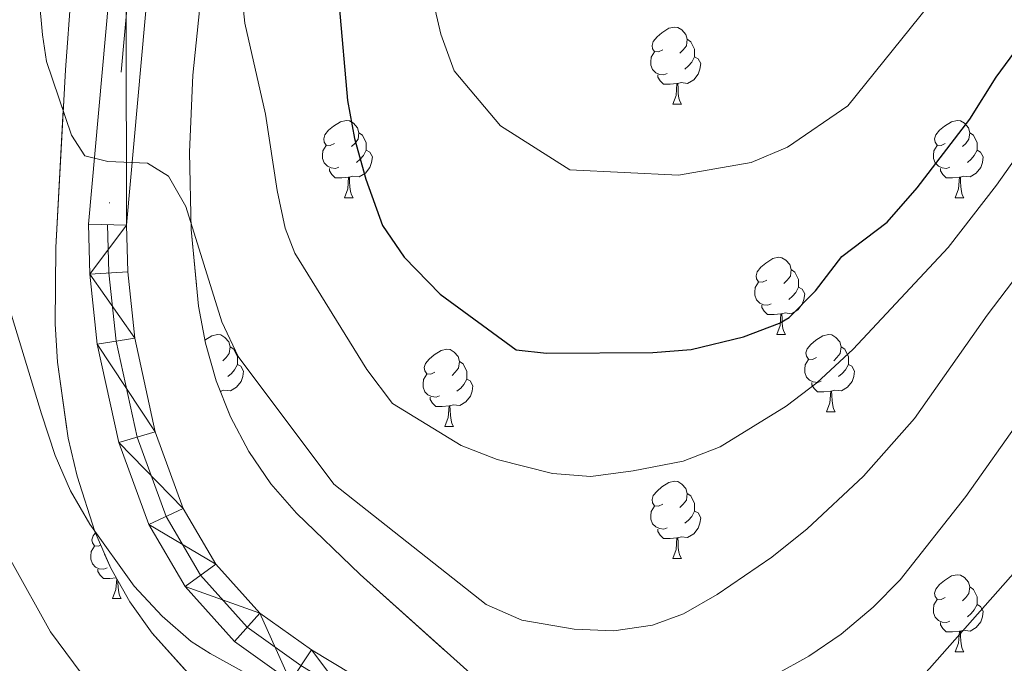
# Model space of a CAD drawing. Extents: x 599299 to 603798, y 765981 to 769017.
# Drawn here: x 600805 to 600932, y 767946 to 768030 of the extents above; entities that cross this region are included whole.
import ezdxf

# ---------------------------------------------------------------- set-up
doc = ezdxf.new("R2010")
doc.units = 0
doc.header["$MEASUREMENT"] = 0
doc.linetypes.add('DGN Style 3', pattern=[59.400782, 42.42913, -16.971652])
doc.linetypes.add('DGN Style 4', pattern=[67.929037, 33.943304, -16.971652, 0.042429, -16.971652])
for name, color, linetype in [('Nivel 21', 7, 'Continuous'), ('Nivel 23', 7, 'Continuous'), ('Nivel 35', 7, 'Continuous'), ('Nivel 36', 7, 'Continuous'), ('Nivel 4', 7, 'Continuous'), ('Nivel 5', 7, 'Continuous'), ('Nivel 54', 7, 'Continuous'), ('Nivel 57', 7, 'Continuous'), ('Nivel 61', 7, 'Continuous'), ('Nivel 63', 7, 'Continuous')]:
    doc.layers.add(name, color=color, linetype=linetype)
doc.linetypes.add('5zonar', pattern='A,-5,[1,dgnlstyle.shx,S=0.08,R=0,X=0,Y=0],-5', length=10)

msp = doc.modelspace()

# ---------------------------------------------------------------- linework, layer by layer
at = {"layer": 'Nivel 21', "color": 19, "linetype": 'Continuous', "lineweight": 13}
for points in [[(600818.413, 768056.957, 767.635), (600813.553, 768003.127, 763.852), (600813.729, 767996.609, 763.537), (600814.697, 767987.533, 763.222), (600817.493, 767974.771, 762.749), (600821.397, 767964.093, 761.961), (600826.107, 767956.044, 761.409), (600832.511, 767948.9, 760.7), (600839.791, 767943.716, 760.306), (600850.385, 767937.331, 759.754), (600861.501, 767930.067, 758.572), (600868.676, 767924.381, 757.705), (600880.071, 767913.256, 756.838), (600897.757, 767894.473, 755.183), (600909.654, 767880.194, 753.449)], [(600823.303, 768056.325, 767.635), (600818.486, 768002.972, 763.852), (600818.649, 767996.938, 763.537), (600819.568, 767988.324, 763.222), (600822.235, 767976.151, 762.749), (600825.873, 767966.2, 761.961), (600830.108, 767958.963, 761.409), (600835.815, 767952.597, 760.7), (600842.496, 767947.839, 760.306), (600853.006, 767941.505, 759.754), (600864.385, 767934.069, 758.572), (600871.936, 767928.085, 757.705), (600883.588, 767916.71, 756.838)]]:
    msp.add_polyline3d(points, dxfattribs=at)
at = {"layer": 'Nivel 23', "color": 19, "linetype": 'DGN Style 4', "lineweight": 0}
msp.add_polyline3d([(600843.721, 768191.863, 776.62), (600840.748, 768176.999, 776.462), (600840.287, 768171.786, 776.462), (600820.858, 768056.641, 767.635), (600816.019, 768003.049, 763.852), (600816.189, 767996.773, 763.537), (600817.132, 767987.928, 763.222), (600819.864, 767975.461, 762.749), (600823.635, 767965.146, 761.961), (600828.107, 767957.503, 761.409), (600834.163, 767950.748, 760.7), (600841.143, 767945.777, 760.306), (600851.695, 767939.418, 759.754), (600862.943, 767932.068, 758.572), (600870.306, 767926.233, 757.705), (600881.829, 767914.983, 756.838), (600899.602, 767896.107, 755.183), (600911.571, 767881.742, 753.449)], dxfattribs=at)
at = {"layer": 'Nivel 35', "color": 92, "linetype": '5zonar', "lineweight": 0, "ltscale": 0.5}
for points in [[(600812.027, 768043.102, 772.557), (600810.566, 768023.175, 771.465), (600809.322, 768000.083, 770.249), (600809.233, 767990.153, 769.74), (600809.527, 767985.198, 769.488), (600810.92, 767975.308, 768.983), (600812.072, 767970.372, 768.73), (600814.37, 767963.173, 768.357), (600816.44, 767958.438, 768.116), (600818.94, 767954.057, 767.893), (600821.819, 767949.983, 767.66), (600828.514, 767942.567, 767.068), (600833.749, 767937.811, 766.466), (600837.734, 767934.678, 765.954), (600846.167, 767929.272, 764.914), (600859.091, 767921.856, 763.329), (600867.204, 767916.241, 762.273), (600884.008, 767900.815, 759.885), (600894.239, 767889.918, 758.324), (600900.419, 767882.115, 757.285), (600903.231, 767878.055, 756.772)], [(600927.461, 767879.923, 757.155), (600917.407, 767890.958, 758.384), (600905.313, 767903.349, 759.453), (600884.083, 767924.503, 760.631), (600870.693, 767937.687, 761.737), (600863.492, 767944.463, 762.838), (600848.846, 767957.602, 765.933), (600840.583, 767965.564, 767.411), (600837.249, 767969.404, 767.907), (600834.394, 767973.598, 768.388), (600832.02, 767978.079, 768.846), (600830.131, 767982.781, 769.276), (600828.732, 767987.638, 769.67), (600827.844, 767992.448, 770.012), (600826.886, 768002.425, 770.588), (600826.66, 768012.447, 771.081), (600827.103, 768022.449, 771.598), (600827.957, 768030.87, 772.14)]]:
    msp.add_polyline3d(points, dxfattribs=at)
at = {"layer": 'Nivel 36', "color": 92, "linetype": 'Continuous', "lineweight": 0, "flags": 128}
for points in [[(600888.118, 768025.741), (600887.588, 768025.476), (600887.058, 768025.531), (600886.793, 768025.901), (600886.738, 768026.326), (600886.898, 768026.846), (600887.378, 768027.441), (600888.013, 768027.971), (600888.913, 768028.556), (600889.658, 768028.716), (600890.083, 768028.661), (600890.613, 768028.346), (600891.143, 768027.761), (600891.303, 768027.121), (600891.193, 768026.271), (600890.768, 768025.741), (600890.348, 768025.316)], [(600891.303, 768027.121), (600891.778, 768026.806), (600892.093, 768026.166), (600892.253, 768025.846), (600892.253, 768025.266), (600892.253, 768024.841), (600891.883, 768024.151), (600891.463, 768023.671), (600890.983, 768023.251)], [(600888.703, 768022.661), (600888.278, 768022.501), (600887.693, 768022.561), (600887.218, 768022.771), (600886.793, 768023.196), (600886.578, 768023.781), (600886.578, 768024.201), (600886.633, 768024.786), (600887.058, 768025.476)], [(600892.253, 768024.841), (600892.708, 768024.591), (600893.053, 768023.976), (600892.943, 768023.251), (600892.733, 768022.611), (600892.148, 768021.871), (600891.353, 768021.391), (600890.503, 768021.496), (600890.073, 768021.366)], [(600889.963, 768021.366), (600889.073, 768021.281), (600888.228, 768021.281), (600887.803, 768021.711), (600887.483, 768022.186), (600887.483, 768022.501)], [(600889.418, 768018.681), (600889.853, 768019.841), (600889.963, 768021.366), (600890.073, 768021.366), (600890.108, 768020.781), (600890.143, 768020.096), (600890.213, 768019.481), (600890.328, 768019.081), (600890.543, 768018.681)], [(600889.418, 768018.681), (600890.543, 768018.681)], [(600845.482, 768013.601), (600844.952, 768013.336), (600844.422, 768013.391), (600844.157, 768013.761), (600844.102, 768014.186), (600844.262, 768014.706), (600844.742, 768015.301), (600845.377, 768015.831), (600846.277, 768016.416), (600847.022, 768016.576), (600847.447, 768016.521), (600847.977, 768016.206), (600848.507, 768015.621), (600848.667, 768014.981), (600848.557, 768014.131), (600848.132, 768013.601), (600847.712, 768013.176)], [(600924.809, 768013.601), (600924.279, 768013.336), (600923.749, 768013.391), (600923.484, 768013.761), (600923.429, 768014.186), (600923.589, 768014.706), (600924.069, 768015.301), (600924.704, 768015.831), (600925.604, 768016.416), (600926.349, 768016.576), (600926.774, 768016.521), (600927.304, 768016.206), (600927.834, 768015.621), (600927.994, 768014.981), (600927.884, 768014.131), (600927.459, 768013.601), (600927.039, 768013.176)], [(600848.667, 768014.981), (600849.142, 768014.666), (600849.457, 768014.026), (600849.617, 768013.706), (600849.617, 768013.126), (600849.617, 768012.701), (600849.247, 768012.011), (600848.827, 768011.531), (600848.347, 768011.111)], [(600927.994, 768014.981), (600928.469, 768014.666), (600928.784, 768014.026), (600928.944, 768013.706), (600928.944, 768013.126), (600928.944, 768012.701), (600928.574, 768012.011), (600928.154, 768011.531), (600927.674, 768011.111)], [(600846.067, 768010.521), (600845.642, 768010.361), (600845.057, 768010.421), (600844.582, 768010.631), (600844.157, 768011.056), (600843.942, 768011.641), (600843.942, 768012.061), (600843.997, 768012.646), (600844.422, 768013.336)], [(600849.617, 768012.701), (600850.072, 768012.451), (600850.417, 768011.836), (600850.307, 768011.111), (600850.097, 768010.471), (600849.512, 768009.731), (600848.717, 768009.251), (600847.867, 768009.356), (600847.437, 768009.226)], [(600925.394, 768010.521), (600924.969, 768010.361), (600924.384, 768010.421), (600923.909, 768010.631), (600923.484, 768011.056), (600923.269, 768011.641), (600923.269, 768012.061), (600923.324, 768012.646), (600923.749, 768013.336)], [(600928.944, 768012.701), (600929.399, 768012.451), (600929.744, 768011.836), (600929.634, 768011.111), (600929.424, 768010.471), (600928.839, 768009.731), (600928.044, 768009.251), (600927.194, 768009.356), (600926.764, 768009.226)], [(600847.327, 768009.226), (600846.437, 768009.141), (600845.592, 768009.141), (600845.167, 768009.571), (600844.847, 768010.046), (600844.847, 768010.361)], [(600926.654, 768009.226), (600925.764, 768009.141), (600924.919, 768009.141), (600924.494, 768009.571), (600924.174, 768010.046), (600924.174, 768010.361)], [(600846.782, 768006.541), (600847.217, 768007.701), (600847.327, 768009.226), (600847.437, 768009.226), (600847.472, 768008.641), (600847.507, 768007.956), (600847.577, 768007.341), (600847.692, 768006.941), (600847.907, 768006.541)], [(600926.109, 768006.541), (600926.544, 768007.701), (600926.654, 768009.226), (600926.764, 768009.226), (600926.799, 768008.641), (600926.834, 768007.956), (600926.904, 768007.341), (600927.019, 768006.941), (600927.234, 768006.541)], [(600846.782, 768006.541), (600847.907, 768006.541)], [(600926.109, 768006.541), (600927.234, 768006.541)], [(600901.621, 767995.832), (600901.091, 767995.567), (600900.561, 767995.622), (600900.296, 767995.992), (600900.241, 767996.417), (600900.401, 767996.937), (600900.881, 767997.532), (600901.516, 767998.062), (600902.416, 767998.647), (600903.161, 767998.807), (600903.586, 767998.752), (600904.116, 767998.437), (600904.646, 767997.852), (600904.806, 767997.212), (600904.696, 767996.362), (600904.271, 767995.832), (600903.851, 767995.407)], [(600904.806, 767997.212), (600905.281, 767996.897), (600905.596, 767996.257), (600905.756, 767995.937), (600905.756, 767995.357), (600905.756, 767994.932), (600905.386, 767994.242), (600904.966, 767993.762), (600904.486, 767993.342)], [(600902.206, 767992.752), (600901.781, 767992.592), (600901.196, 767992.652), (600900.721, 767992.862), (600900.296, 767993.287), (600900.081, 767993.872), (600900.081, 767994.292), (600900.136, 767994.877), (600900.561, 767995.567)], [(600905.756, 767994.932), (600906.211, 767994.682), (600906.556, 767994.067), (600906.446, 767993.342), (600906.236, 767992.702), (600905.651, 767991.962), (600904.856, 767991.482), (600904.006, 767991.587), (600903.576, 767991.457)], [(600903.466, 767991.457), (600902.576, 767991.372), (600901.731, 767991.372), (600901.306, 767991.802), (600900.986, 767992.277), (600900.986, 767992.592)], [(600902.921, 767988.772), (600903.356, 767989.932), (600903.466, 767991.457), (600903.576, 767991.457), (600903.611, 767990.872), (600903.646, 767990.187), (600903.716, 767989.572), (600903.831, 767989.172), (600904.046, 767988.772)], [(600828.661, 767988.024), (600828.664, 767988.027), (600829.564, 767988.612), (600830.309, 767988.772), (600830.734, 767988.717), (600831.264, 767988.402), (600831.794, 767987.817), (600831.954, 767987.177), (600831.844, 767986.327), (600831.419, 767985.797), (600830.999, 767985.372)], [(600902.921, 767988.772), (600904.046, 767988.772)], [(600908.096, 767985.797), (600907.566, 767985.532), (600907.036, 767985.587), (600906.771, 767985.957), (600906.716, 767986.382), (600906.876, 767986.902), (600907.356, 767987.497), (600907.991, 767988.027), (600908.891, 767988.612), (600909.636, 767988.772), (600910.061, 767988.717), (600910.591, 767988.402), (600911.121, 767987.817), (600911.281, 767987.177), (600911.171, 767986.327), (600910.746, 767985.797), (600910.326, 767985.372)], [(600831.954, 767987.177), (600832.429, 767986.862), (600832.744, 767986.222), (600832.904, 767985.902), (600832.904, 767985.322), (600832.904, 767984.897), (600832.534, 767984.207), (600832.114, 767983.727), (600831.634, 767983.307)], [(600911.281, 767987.177), (600911.756, 767986.862), (600912.071, 767986.222), (600912.231, 767985.902), (600912.231, 767985.322), (600912.231, 767984.897), (600911.861, 767984.207), (600911.441, 767983.727), (600910.961, 767983.307)], [(600858.541, 767983.892), (600858.011, 767983.627), (600857.481, 767983.682), (600857.216, 767984.052), (600857.161, 767984.477), (600857.321, 767984.997), (600857.801, 767985.592), (600858.436, 767986.122), (600859.336, 767986.707), (600860.081, 767986.867), (600860.506, 767986.812), (600861.036, 767986.497), (600861.566, 767985.912), (600861.726, 767985.272), (600861.616, 767984.422), (600861.191, 767983.892), (600860.771, 767983.467)], [(600832.904, 767984.897), (600833.359, 767984.647), (600833.704, 767984.032), (600833.594, 767983.307), (600833.384, 767982.667), (600832.799, 767981.927), (600832.004, 767981.447), (600831.154, 767981.552), (600830.724, 767981.422)], [(600861.726, 767985.272), (600862.201, 767984.957), (600862.516, 767984.317), (600862.676, 767983.997), (600862.676, 767983.417), (600862.676, 767982.992), (600862.306, 767982.302), (600861.886, 767981.822), (600861.406, 767981.402)], [(600908.681, 767982.717), (600908.256, 767982.557), (600907.671, 767982.617), (600907.196, 767982.827), (600906.771, 767983.252), (600906.556, 767983.837), (600906.556, 767984.257), (600906.611, 767984.842), (600907.036, 767985.532)], [(600912.231, 767984.897), (600912.686, 767984.647), (600913.031, 767984.032), (600912.921, 767983.307), (600912.711, 767982.667), (600912.126, 767981.927), (600911.331, 767981.447), (600910.481, 767981.552), (600910.051, 767981.422)], [(600859.126, 767980.812), (600858.701, 767980.652), (600858.116, 767980.712), (600857.641, 767980.922), (600857.216, 767981.347), (600857.001, 767981.932), (600857.001, 767982.352), (600857.056, 767982.937), (600857.481, 767983.627)], [(600862.676, 767982.992), (600863.131, 767982.742), (600863.476, 767982.127), (600863.366, 767981.402), (600863.156, 767980.762), (600862.571, 767980.022), (600861.776, 767979.542), (600860.926, 767979.647), (600860.496, 767979.517)], [(600909.941, 767981.422), (600909.051, 767981.337), (600908.206, 767981.337), (600907.781, 767981.767), (600907.461, 767982.242), (600907.461, 767982.557)], [(600830.677, 767981.422), (600830.724, 767981.422), (600830.732, 767981.284)], [(600860.386, 767979.517), (600859.496, 767979.432), (600858.651, 767979.432), (600858.226, 767979.862), (600857.906, 767980.337), (600857.906, 767980.652)], [(600909.396, 767978.737), (600909.831, 767979.897), (600909.941, 767981.422), (600910.051, 767981.422), (600910.086, 767980.837), (600910.121, 767980.152), (600910.191, 767979.537), (600910.306, 767979.137), (600910.521, 767978.737)], [(600859.841, 767976.832), (600860.276, 767977.992), (600860.386, 767979.517), (600860.496, 767979.517), (600860.531, 767978.932), (600860.566, 767978.247), (600860.636, 767977.632), (600860.751, 767977.232), (600860.966, 767976.832)], [(600909.396, 767978.737), (600910.521, 767978.737)], [(600859.841, 767976.832), (600860.966, 767976.832)], [(600888.118, 767966.749), (600887.588, 767966.484), (600887.058, 767966.539), (600886.793, 767966.909), (600886.738, 767967.334), (600886.898, 767967.854), (600887.378, 767968.449), (600888.013, 767968.979), (600888.913, 767969.564), (600889.658, 767969.724), (600890.083, 767969.669), (600890.613, 767969.354), (600891.143, 767968.769), (600891.303, 767968.129), (600891.193, 767967.279), (600890.768, 767966.749), (600890.348, 767966.324)], [(600891.303, 767968.129), (600891.778, 767967.814), (600892.093, 767967.174), (600892.253, 767966.854), (600892.253, 767966.274), (600892.253, 767965.849), (600891.883, 767965.159), (600891.463, 767964.679), (600890.983, 767964.259)], [(600888.703, 767963.669), (600888.278, 767963.509), (600887.693, 767963.569), (600887.218, 767963.779), (600886.793, 767964.204), (600886.578, 767964.789), (600886.578, 767965.209), (600886.633, 767965.794), (600887.058, 767966.484)], [(600892.253, 767965.849), (600892.708, 767965.599), (600893.053, 767964.984), (600892.943, 767964.259), (600892.733, 767963.619), (600892.148, 767962.879), (600891.353, 767962.399), (600890.503, 767962.504), (600890.073, 767962.374)], [(600815.137, 767961.419), (600814.858, 767961.279), (600814.328, 767961.334), (600814.063, 767961.704), (600814.008, 767962.129), (600814.168, 767962.649), (600814.448, 767962.996)], [(600889.963, 767962.374), (600889.073, 767962.289), (600888.228, 767962.289), (600887.803, 767962.719), (600887.483, 767963.194), (600887.483, 767963.509)], [(600889.418, 767959.689), (600889.853, 767960.849), (600889.963, 767962.374), (600890.073, 767962.374), (600890.108, 767961.789), (600890.143, 767961.104), (600890.213, 767960.489), (600890.328, 767960.089), (600890.543, 767959.689)], [(600815.973, 767958.464), (600815.548, 767958.304), (600814.963, 767958.364), (600814.488, 767958.574), (600814.063, 767958.999), (600813.848, 767959.584), (600813.848, 767960.004), (600813.903, 767960.589), (600814.328, 767961.279)], [(600889.418, 767959.689), (600890.543, 767959.689)], [(600817.168, 767957.163), (600816.343, 767957.084), (600815.498, 767957.084), (600815.073, 767957.514), (600814.753, 767957.989), (600814.753, 767958.304)], [(600816.688, 767954.484), (600817.123, 767955.644), (600817.225, 767957.062)], [(600817.364, 767956.819), (600817.378, 767956.584), (600817.413, 767955.899), (600817.483, 767955.284), (600817.598, 767954.884), (600817.813, 767954.484)], [(600924.809, 767954.609), (600924.279, 767954.344), (600923.749, 767954.399), (600923.484, 767954.769), (600923.429, 767955.194), (600923.589, 767955.714), (600924.069, 767956.309), (600924.704, 767956.839), (600925.604, 767957.424), (600926.349, 767957.584), (600926.774, 767957.529), (600927.304, 767957.214), (600927.834, 767956.629), (600927.994, 767955.989), (600927.884, 767955.139), (600927.459, 767954.609), (600927.039, 767954.184)], [(600927.994, 767955.989), (600928.469, 767955.674), (600928.784, 767955.034), (600928.944, 767954.714), (600928.944, 767954.134), (600928.944, 767953.709), (600928.574, 767953.019), (600928.154, 767952.539), (600927.674, 767952.119)], [(600816.688, 767954.484), (600817.813, 767954.484)], [(600925.394, 767951.529), (600924.969, 767951.369), (600924.384, 767951.429), (600923.909, 767951.639), (600923.484, 767952.064), (600923.269, 767952.649), (600923.269, 767953.069), (600923.324, 767953.654), (600923.749, 767954.344)], [(600928.944, 767953.709), (600929.399, 767953.459), (600929.744, 767952.844), (600929.634, 767952.119), (600929.424, 767951.479), (600928.839, 767950.739), (600928.044, 767950.259), (600927.194, 767950.364), (600926.764, 767950.234)], [(600926.654, 767950.234), (600925.764, 767950.149), (600924.919, 767950.149), (600924.494, 767950.579), (600924.174, 767951.054), (600924.174, 767951.369)], [(600926.109, 767947.549), (600926.544, 767948.709), (600926.654, 767950.234), (600926.764, 767950.234), (600926.799, 767949.649), (600926.834, 767948.964), (600926.904, 767948.349), (600927.019, 767947.949), (600927.234, 767947.549)], [(600926.109, 767947.549), (600927.234, 767947.549)]]:
    msp.add_lwpolyline(points, dxfattribs=at)
at = {"layer": 'Nivel 4', "color": 25, "linetype": 'Continuous', "lineweight": 30, "elevation": 775, "flags": 128}
msp.add_lwpolyline([(600846.126, 768031.479), (600847.193, 768019.172), (600848.095, 768014.255), (600849.55, 768008.942), (600851.734, 768002.947), (600854.57, 767998.832), (600859.238, 767994.009), (600869.082, 767986.807), (600873.026, 767986.341), (600886.817, 767986.432), (600891.798, 767986.831), (600898.626, 767988.481), (600903.301, 767990.237), (600904.52, 767990.983), (600907.945, 767994.454), (600911.363, 767998.91), (600917.245, 768003.383), (600921.156, 768007.842), (600927.992, 768016.754), (600931.404, 768022.195), (600935.798, 768028.135)], dxfattribs=at)
at = {"layer": 'Nivel 5', "color": 25, "linetype": 'Continuous', "lineweight": 0, "flags": 128}
for points, elevation in [([(600857.423, 768035.992), (600859.309, 768027.808), (600861.056, 768023.012), (600867.059, 768015.862), (600876.065, 768010.156), (600890.173, 768009.462), (600899.62, 768011.101), (600904.335, 768013.102), (600912.136, 768018.498), (600935.534, 768047.546)], 780), ([(600806.698, 768037.653), (600807.583, 768027.691), (600808.095, 768024.254), (600811.366, 768014.667), (600813.103, 768011.972), (600816.063, 768011.253), (600821.237, 768011.041), (600823.957, 768009.335), (600826.2, 768005.41), (600830.868, 767990.426), (600832.997, 767985.913), (600845.404, 767969.333), (600865.211, 767953.702), (600869.807, 767951.686), (600876.626, 767950.497), (600881.769, 767950.313), (600886.814, 767951.014), (600890.833, 767952.518), (600895.174, 767955.021), (600902.299, 767959.845), (600906.873, 767963.523), (600914.188, 767970.362), (600920.825, 767977.862), (600930.249, 767991.277), (600937.786, 768001.198)], 765), ([(600833.252, 768035.048), (600833.875, 768029.205), (600836.539, 768017.401), (600838.05, 768007.472), (600839.113, 768002.588), (600840.354, 767999.324), (600849.69, 767984.239), (600853.045, 767979.828), (600861.947, 767974.346), (600866.604, 767972.543), (600873.793, 767970.73), (600878.786, 767970.355), (600884.289, 767971.075)], 770), ([(600884.289, 767971.075), (600890.777, 767972.321), (600895.567, 767974.2), (600904.155, 767979.491), (600908.123, 767982.516), (600912.846, 767986.875), (600925.172, 768000.086), (600931.439, 768008.166), (600945.874, 768028.586)], 770), ([(600800.036, 768002.673), (600807.463, 767978.463), (600809.223, 767973.056), (600811.223, 767968.49), (600813.753, 767964.167), (600819.498, 767956.089), (600823.144, 767952.194), (600826.91, 767948.899), (600829.343, 767947.33), (600846.153, 767938.082)], 760), ([(600902.734, 767944.582), (600907.101, 767946.991), (600911.279, 767949.857), (600915.441, 767953.371), (600918.932, 767956.912), (600927.483, 767967.725), (600941.924, 767988.156)], 760), ([(600803.496, 767959.432), (600808.629, 767950.146), (600814.593, 767942.125), (600818.915, 767937.658), (600826.461, 767931.631), (600831.1, 767928.591), (600842.417, 767921.956), (600849.162, 767918.545), (600854.349, 767916.363), (600863.228, 767911.756), (600871.776, 767906.874), (600881.053, 767900.655), (600885.565, 767898.428), (600890.56, 767896.901), (600894.501, 767896.927), (600896.958, 767897.682), (600902.337, 767903.629), (600902.784, 767910.528), (600902.746, 767916.192), (600903.268, 767921.158), (600905.87, 767926.168), (600908.782, 767930.236), (600922.748, 767945.388), (600949.391, 767975.538)], 755)]:
    msp.add_lwpolyline(points, dxfattribs=dict(at, elevation=elevation))
at = {"layer": 'Nivel 57', "color": 92, "linetype": 'DGN Style 3', "lineweight": 0, "flags": 128}
for points in [[(603603.674, 767457.844), (603597.832, 767842.702), (603597.402, 767871.031), (603594.27, 768077.329), (603594.158, 768084.691), (603592.445, 768197.546), (603592.393, 768200.989), (603584.02, 768752.56), (603517.317, 768751.566), (603514.274, 768751.521), (603091.602, 768745.224), (603088.474, 768745.178), (602689.354, 768739.232), (602735.407, 768718.784), (602745.316, 768713.427), (602750.773, 768709.518), (602754.746, 768706.092), (602758.232, 768701.675), (602762.215, 768696.769), (602766.213, 768689.888), (602768.744, 768681.023), (602784.521, 768614.511), (602788.568, 768600.722), (602791.124, 768588.402), (602802.435, 768525.313), (602804.05, 768506.571), (602805.168, 768488.319), (602802.476, 768382.193), (602801.538, 768375.277), (602800.59, 768369.842), (602796.699, 768361.917), (602793.763, 768358.442), (602789.336, 768356.436), (602779.469, 768355.871), (602752.807, 768357.654), (602746.388, 768358.101), (602705.438, 768356.327), (602699.026, 768355.787), (602636.314, 768360.765), (602630.381, 768362.203), (602623.458, 768364.128), (602617.522, 768366.059), (602579.481, 768371.708), (602574.045, 768372.656), (602564.154, 768375.546), (602558.665, 768383.897), (602556.642, 768390.791), (602555.883, 768427.8), (602555.844, 768433.228), (602555.748, 768446.552), (602555.613, 768465.305), (602557.527, 768473.709), (602565.132, 768514.232), (602565.082, 768521.141), (602563.492, 768536.428), (602558.398, 768558.6), (602546.824, 768589.609), (602539.369, 768596.958), (602472.688, 768673.468), (602468.2, 768679.851), (602458.724, 768693.602), (602432.311, 768729.439), (602427.707, 768735.335), (601859.696, 768726.874), (601851.561, 768720.957), (601847.975, 768717.063), (601845.1, 768712.972), (601843.27, 768710.497), (601843.906, 768707.422), (601847.052, 768705.958), (601851.922, 768705.628), (601857.464, 768705.665), (601862.397, 768704.466), (601864.208, 768702.203), (601864.905, 768697.71), (601864.797, 768692.231), (601864.424, 768687.248), (601863.761, 768682.219), (601862.578, 768677.376), (601859.528, 768673.045), (601855.862, 768668.711), (601850.885, 768659.83), (601847.944, 768655.728), (601843.394, 768652.097), (601838.726, 768650.129), (601832.733, 768648.642), (601827.689, 768648.161), (601822.745, 768648.787), (601817.866, 768650.329), (601813.485, 768652.42), (601798.027, 768662.169), (601789.651, 768667.099), (601785.426, 768669.407), (601781.075, 768671.286), (601775.876, 768672.563), (601770.867, 768672.456), (601764.098, 768671.795), (601755.858, 768669.834), (601751.193, 768668.015), (601733.395, 768659.276), (601725.946, 768653.872), (601721.651, 768651.475), (601717.255, 768649.336), (601712.778, 768647.387), (601708.242, 768645.563), (601701.872, 768644.532), (601697.176, 768643.026), (601673.831, 768625.783), (601665.543, 768620.881), (601661.009, 768618.772), (601659.328, 768618.161), (601654.34, 768617.35), (601649.302, 768617.464), (601644.522, 768618.418), (601640.059, 768621.096), (601638.548, 768622.559), (601635.371, 768626.648), (601633.246, 768631.054), (601631.85, 768636.39), (601631.304, 768641.357), (601631.259, 768648.129), (601630.594, 768655.514), (601630.5, 768669.611), (601630.43, 768680.142), (601632.146, 768699.856), (601633.308, 768710.331), (601632.052, 768714.017), (601631.457, 768714.7), (601627.718, 768717.683), (601622.772, 768720.729), (601620.158, 768723.305), (601281.491, 768718.261), (601279.999, 768717.306), (601277.473, 768716.514), (601275.278, 768718.169), (600774.599, 768710.71), (600774.668, 768710.011), (600774.5, 768696.076), (600774.798, 768691.437), (600779.477, 768656.368), (600781.269, 768645.663), (600783.052, 768636.801), (600785.05, 768628.371), (600787.23, 768620.251), (600793.24, 768600.534), (600798.35, 768584.796), (600800.145, 768581.017), (600802.675, 768577.349), (600806.244, 768573.796), (600809.948, 768572.343), (600816.825, 768572.002), (600821.29, 768572.416), (600825.825, 768573.557), (600838.195, 768577.952), (600855.675, 768584.839), (600859.695, 768585.664), (600864.663, 768585.264), (600869.675, 768583.688), (600874.54, 768581.27), (600876.922, 768579.609), (600880.118, 768575.765), (600882.718, 768570.242), (600883.511, 768565.444), (600883.084, 768558.916), (600882.049, 768553.959), (600880.295, 768549.167), (600872.885, 768534.206), (600858.77, 768507.998), (600852.104, 768494.744), (600831.99, 768449.399), (600818.097, 768417.322), (600805.412, 768387.008), (600796.929, 768363.525), (600795.906, 768359.848), (600795.071, 768354.934), (600794.745, 768349.919), (600795.382, 768339.748), (600796.226, 768334.673), (600798.664, 768324.746), (600801.7, 768315.62), (600805.537, 768306.464), (600810.045, 768297.511), (600814.811, 768289.423), (600818.135, 768285.715), (600821.267, 768283.277), (600829.823, 768278.128), (600838.901, 768274.032), (600847.787, 768271.135), (600852.173, 768269.286), (600861.011, 768264.725), (600865.115, 768261.831), (600869.025, 768258.244), (600871.545, 768253.93), (600873.426, 768248.77), (600874.572, 768243.236), (600874.278, 768231.782), (600873.011, 768225.844), (600869.202, 768212.765), (600856.708, 768180.17), (600852.503, 768166.683), (600848.775, 768152.215), (600845.464, 768137.666), (600837.212, 768094.994), (600831.836, 768060.499), (600827.957, 768030.87), (600827.103, 768022.449), (600826.66, 768012.447), (600826.886, 768002.425), (600827.844, 767992.448), (600828.732, 767987.638), (600830.131, 767982.781), (600832.02, 767978.079), (600834.394, 767973.598), (600837.249, 767969.404), (600840.583, 767965.564), (600848.846, 767957.602), (600863.492, 767944.463), (600870.693, 767937.687), (600884.083, 767924.503), (600905.313, 767903.349), (600917.407, 767890.958), (600927.461, 767879.923), (600940.28, 767864.7), (600952.077, 767849.475), (600957.499, 767841.099), (600962.291, 767832.357), (600968.646, 767818.641), (600971.036, 767812.091), (600972.047, 767807.211), (600973.434, 767791.904), (600974.163, 767774.266), (600973.975, 767734.272), (600974.231, 767716.773), (600974.665, 767711.705), (600975.605, 767706.76), (600977.248, 767702.013), (600980.854, 767696.072), (600990.481, 767684.192), (600997.192, 767676.939), (601014.408, 767659.349), (601021.104, 767652.374), (601023.71, 767649.259), (601029.956, 767641.656), (601045.452, 767622.293), (601051.649, 767614.526), (601072.246, 767588.791), (601082.258, 767575.52), (601084.685, 767571.135), (601091.578, 767554.573), (601094.452, 767542.051), (601098.508, 767517.368), (601101.133, 767506.61), (601118.642, 767443.236), (601122.75, 767428.657), (601124.587, 767424.012), (601127.267, 767409.992), (601128.089, 767397.436), (601128.18, 767383.768), (601127.919, 767380.001), (601126.865, 767375.139), (601125.288, 767370.359), (601123.498, 767365.634), (601119.759, 767357.084), (601116.492, 767347.619), (601113.684, 767338.025), (601111.555, 767328.242), (601110.856, 767322.326), (601110.582, 767307.916), (601111.409, 767294.622), (601113.34, 767282.074), (601116.741, 767270.644), (601121.073, 767252.317), (601126.256, 767227.884), (601130.579, 767205.483), (601131.758, 767195.608), (601133.733, 767165.758), (601135.237, 767155.873), (601137.472, 767147.698), (601139.247, 767143.039), (601141.307, 767138.482), (601146.098, 767129.623), (601150.918, 767122.081), (601154.003, 767118.125), (601167.488, 767103.419), (601173.667, 767095.702), (601176.303, 767091.495), (601181.274, 767082.154), (601189.705, 767064.072), (601197.232, 767045.133), (601204.395, 767023.916), (601205.342, 767019.058), (601205.85, 767014.1), (601206.497, 766998.977), (601207.007, 766993.969), (601207.958, 766989.035), (601209.527, 766984.21), (601213.487, 766975.772), (601218.75, 766967.12), (601221.716, 766963.033), (601228.261, 766955.353), (601235.544, 766948.349), (601243.475, 766942.045), (601247.654, 766939.163), (601254.365, 766935.041), (601267.507, 766927.644), (601289.669, 766916.329), (601304.103, 766909.542), (601336.291, 766895.943), (601347.013, 766890.792), (601355.627, 766885.733), (601367.667, 766876.854), (601375.221, 766870.205), (601385.981, 766859.453), (601396.197, 766848.203), (601402.558, 766840.451), (601408.469, 766832.424), (601413.856, 766824.058), (601418.643, 766815.291), (601423.143, 766805.346), (601428.471, 766790.758), (601432.87, 766776.251), (601435.187, 766766.478), (601436.812, 766756.627), (601437.572, 766746.702), (601437.24, 766741.158), (601437.296, 766731.749), (601437.647, 766696.484), (601437.973, 766686.486), (601439.008, 766677.615), (601440.076, 766672.752), (601443.002, 766663.162), (601448.529, 766649.016), (601456.079, 766630.452), (601469.784, 766591.341), (601473.602, 766582.112), (601476.436, 766572.992), (601478.308, 766563.157), (601479.487, 766553.223), (601481.515, 766527.549), (601486.1, 766479.905), (601487.795, 766459.73), (601488.649, 766454.817), (601500.818, 766407.472), (602584.822, 766423.611), (602587.937, 766423.657), (603619.14, 766439.01), (603607.836, 767183.649), (603607.798, 767186.153), (603603.723, 767454.639)], [(601151.134, 767039.695), (601153.569, 767044.737), (601156.636, 767049.248), (601159.332, 767051.281), (601164.245, 767052.961), (601168.415, 767055.607), (601171.587, 767061.604), (601170.93, 767066.337), (601151.573, 767088.375), (601135.902, 767105.924), (601128.881, 767114.222), (601123.293, 767122.638), (601118.769, 767131.701), (601115.43, 767141.237), (601114.245, 767146.128), (601111.088, 767163.195), (601107.45, 767187.892), (601105.33, 767204.765), (601102.873, 767229.62), (601101.433, 767239.51), (601100.652, 767242.605), (601097.285, 767252.043), (601090.974, 767278.966), (601088.142, 767293.729), (601086.96, 767301.632), (601085.809, 767316.616), (601085.819, 767330.068), (601086.32, 767335.081), (601087.404, 767340.003), (601089.28, 767344.718), (601099.134, 767362.886), (601100.94, 767369.179), (601104.947, 767377.702), (601106.298, 767383.048), (601107.778, 767393.044), (601108.055, 767398.12), (601107.709, 767408.284), (601107.096, 767413.317), (601105.014, 767423.143), (601090.872, 767470.19), (601078.736, 767518.634), (601075.868, 767528.239), (601072.401, 767537.406), (601065.667, 767550.797), (601052.1, 767573.14), (601041.384, 767590.02), (601032.784, 767602.194), (601020.223, 767617.244), (600993.802, 767647.021), (600973.642, 767668.848), (600965.71, 767678.085), (600963.292, 767682.424), (600961.594, 767687.153), (600960.405, 767692.124), (600957.586, 767710.649), (600956.733, 767725.622), (600956.209, 767760.684), (600954.664, 767775.569), (600951.958, 767788.502), (600947.88, 767802.974), (600944.381, 767812.355), (600942.337, 767816.935), (600937.567, 767825.823), (600931.465, 767835.289), (600914.524, 767859.556), (600910.913, 767865.167), (600903.231, 767878.055), (600900.419, 767882.115), (600894.239, 767889.918), (600884.008, 767900.815), (600867.204, 767916.241), (600859.091, 767921.856), (600846.167, 767929.272), (600837.734, 767934.678), (600833.749, 767937.811), (600828.514, 767942.567), (600821.819, 767949.983), (600818.94, 767954.057), (600816.44, 767958.438), (600814.37, 767963.173), (600812.072, 767970.372), (600810.92, 767975.308), (600809.527, 767985.198), (600809.233, 767990.153), (600809.322, 768000.083), (600810.566, 768023.175), (600812.027, 768043.102), (600813.524, 768058.024), (600815.672, 768074.139), (600817.857, 768088.945), (600820.851, 768108.573), (600824.278, 768128.078), (600827.356, 768142.633), (600831.864, 768160.301), (600847.946, 768218.378), (600850.414, 768228.052), (600850.899, 768232.125), (600849.968, 768237.015), (600847.12, 768241.822), (600844.707, 768244.367), (600840.653, 768247.398), (600812.252, 768263.682), (600805.412, 768268.451), (600801.832, 768271.873), (600798.63, 768275.674), (600795.691, 768279.767), (600790.063, 768288.754), (600785.423, 768297.65), (600783.505, 768302.23), (600780.649, 768311.819), (600779.285, 768319.523), (600778.476, 768329.478), (600779.379, 768354.665), (600780.215, 768362.767), (600781.074, 768367.686), (600783.43, 768377.441), (600791.024, 768401.669), (600799.149, 768425.379), (600809.889, 768453.29), (600819.92, 768476.043), (600826.638, 768489.706), (600838.255, 768511.753), (600845.971, 768525.788), (600847.705, 768529.864), (600849.039, 768534.706), (600850.463, 768542.973), (600850.256, 768547.982), (600849.989, 768549.773), (600847.508, 768553.875), (600845.539, 768554.922), (600840.605, 768554.814), (600827.339, 768549.8), (600816.504, 768545.954), (600806.94, 768543.261), (600796.507, 768541.312), (600762.158, 768534.969), (600751.593, 768533.041), (600748.074, 768532.123), (600743.519, 768530.222), (600739.164, 768527.76), (600726.331, 768518.931), (600722.399, 768515.853), (600711.671, 768499.527), (600705.892, 768470.703), (600703.567, 768465.698), (600696.894, 768456.632), (600695.073, 768454.823), (600693.336, 768453.097), (600688.045, 768450.143), (600683.318, 768448.547), (600671.279, 768448.395), (600665.156, 768448.325), (600660.781, 768449.175), (600656.865, 768451.007), (600652.789, 768453.076), (600646.112, 768456.432), (600630.835, 768459.679), (600624.213, 768461.068), (600614.547, 768462.432), (600604.738, 768463.526), (600592.846, 768464.73), (600587.861, 768464.829), (600577.885, 768464.269), (600567.935, 768462.913), (600547.052, 768458.62), (600542.732, 768457.794), (600528.128, 768455.652), (600523.262, 768454.878), (600519.728, 768454.137), (600514.936, 768452.562), (600510.694, 768450.332), (600506.706, 768447.364), (600499.609, 768440.327), (600495.264, 768434.128), (600489.178, 768429.628), (600484.02, 768426.598), (600479.121, 768425.129), (600474.033, 768424.88), (600469.077, 768425.688), (600464.141, 768427.346), (600442.042, 768436.594), (600428.556, 768443.114), (600421.368, 768447.938), (600418.103, 768449.645), (600390.909, 768462.345), (600381.277, 768467.774), (600369.035, 768474.361), (600364.914, 768477.17), (600360.494, 768480.808), (600357.148, 768484.518), (600351.34, 768493.368), (600349.227, 768497.894), (600347.532, 768503.073), (600344.981, 768515.552), (600340.666, 768540.165), (600334.932, 768578.856), (600327.36, 768613.051), (600325.506, 768622.856), (600323.611, 768638.625), (600323.042, 768644.761), (600314.15, 768703.851), (600191.2, 768702.02), (600201.918, 767972.083), (600209.774, 767963.001), (600222.125, 767950.715), (600225.657, 767946.734), (600228.462, 767942.595), (600233.036, 767934.371), (600234.922, 767929.802), (600236.856, 767922.973), (600237.26, 767915.771), (600236.872, 767910.799), (600235.931, 767905.828), (600234.958, 767902.872), (600231.965, 767898.775), (600231.033, 767898.061), (600226.469, 767896.125), (600211.028, 767892.981), (600205.964, 767891.374), (600203.122, 767890.069), (600203.796, 767844.196), (600204.433, 767843.727), (600206.18, 767839.103), (600205.351, 767836.574), (600203.935, 767834.701), (600219.244, 766792.103), (600220.477, 766791.45), (600223.584, 766787.53), (600224.684, 766782.123), (600224.712, 766777.128), (600223.681, 766771.217), (600220.503, 766759.006), (600219.779, 766755.634), (600225.17, 766388.48), (601448.145, 766406.688), (601451.297, 766406.734), (601480.472, 766407.169), (601474.069, 766425.166), (601473.045, 766428.584), (601472.104, 766433.463), (601470.589, 766448.417), (601469.025, 766461.337), (601468.337, 766467.735), (601465.315, 766502.537), (601464.219, 766517.459), (601464.182, 766523), (601463.033, 766533.722), (601460.44, 766548.481), (601457.017, 766563.14), (601454.245, 766573.681), (601450.052, 766588.083), (601444.944, 766602.134), (601436.545, 766620.235), (601432.429, 766629.322), (601428.838, 766634.783), (601416.08, 766645.333), (601408.262, 766651.867), (601402.876, 766658.383), (601400.183, 766662.591), (601395.556, 766671.905), (601391.702, 766681.11), (601388.064, 766691.696), (601385.772, 766703.133), (601385.365, 766708.672), (601385.376, 766714.491), (601386.402, 766719.392), (601388.582, 766724.948), (601395.306, 766734.406), (601399.195, 766738.361), (601402.467, 766742.948), (601404.317, 766747.589), (601404.65, 766753.132), (601404.191, 766758.959), (601401.009, 766771.231), (601395.57, 766785.213), (601390.054, 766796.281), (601379.959, 766813.495), (601362.011, 766842.714), (601355.967, 766850.748), (601352.582, 766854.386), (601348.885, 766857.693), (601344.825, 766860.61), (601331.847, 766868.357), (601309.967, 766880.328), (601297.034, 766887.331), (601283.684, 766894.134), (601247.709, 766911.597), (601235.581, 766918.001), (601222.853, 766926.009), (601214.927, 766932.159), (601211.184, 766935.531), (601204.438, 766942.718), (601201.363, 766946.635), (601195.86, 766954.829), (601190.933, 766963.412), (601188.58, 766967.815), (601180.211, 766984.229), (601175.85, 766993.222), (601170.218, 767006.853), (601167.692, 767010.978), (601164.186, 767014.801), (601156.315, 767021.85), (601152.906, 767025.422), (601150.202, 767030.01), (601149.841, 767034.62)]]:
    msp.add_lwpolyline(points, close=True, dxfattribs=at)
at = {"layer": 'Nivel 61', "color": 19, "linetype": 'Continuous', "lineweight": 0}
msp.add_3dface([(600225.17, 766388.48, 920), (600191.2, 768702.02, 857.806), (603584.02, 768752.56, 840), (603619.14, 766439.01, 791.793)], dxfattribs=at)
at = {"layer": 'Nivel 63', "color": 7, "linetype": 'Continuous', "lineweight": 0}
msp.add_3dface([(599343.178, 765981.461), (603797.68, 766047.78), (603753.467, 769017.461), (599298.965, 768951.142)], dxfattribs=at)

# ---------------------------------------------------------------- meshes
at = {"layer": 'Nivel 54', "color": 21, "linetype": 'Continuous', "lineweight": 0}
mesh = msp.add_polyface(dxfattribs=at)
corners = [(600846.936, 768264.77, 783.077), (600842.158, 768259.232, 783.185), (600848.579, 768256.689, 782.791), (600852.775, 768262.534, 782.812), (600856.33, 768260.35, 782.632), (600852.786, 768253.638, 782.318), (600859.524, 768257.664, 782.453), (600856.261, 768249.598, 781.924), (600862.231, 768251.579, 782.037), (600858.513, 768244.194, 781.53), (600864.062, 768245.177, 781.545), (600860.052, 768238.244, 780.987), (600864.98, 768238.581, 780.987), (600864.967, 768231.921, 780.375), (600860.04, 768232.189, 780.375), (600859.739, 768229.392, 780.051), (600864.611, 768228.608, 780.051), (600858.467, 768223.49, 779.379), (600863.208, 768222.099, 779.379), (600861.635, 768217.902, 779.064), (600857.138, 768219.942, 779.064), (600855.188, 768205.914, 777.803), (600850.912, 768208.366, 777.803), (600846.052, 768190.952, 776.62), (600841.391, 768192.774, 776.62), (600838.306, 768177.35, 776.462), (600843.191, 768176.648, 776.462), (600837.842, 768172.1, 776.462), (600842.733, 768171.472, 776.462), (600823.303, 768056.325, 767.635), (600818.413, 768056.957, 767.635), (600818.486, 768002.972, 763.852), (600813.553, 768003.127, 763.852), (600813.729, 767996.609, 763.537), (600818.649, 767996.938, 763.537), (600819.568, 767988.324, 763.222), (600814.697, 767987.533, 763.222), (600822.235, 767976.151, 762.749), (600817.493, 767974.771, 762.749), (600825.873, 767966.2, 761.961), (600821.397, 767964.093, 761.961), (600830.108, 767958.963, 761.409), (600826.107, 767956.044, 761.409), (600835.815, 767952.597, 760.7), (600832.511, 767948.9, 760.7), (600839.791, 767943.716, 760.306), (600842.496, 767947.839, 760.306), (600850.385, 767937.331, 759.754), (600853.006, 767941.505, 759.754), (600861.501, 767930.067, 758.572), (600864.385, 767934.069, 758.572), (600868.676, 767924.381, 757.705), (600871.936, 767928.085, 757.705), (600883.588, 767916.71, 756.838), (600880.071, 767913.256, 756.838), (600897.757, 767894.473, 755.183), (600901.447, 767897.742, 755.183), (600913.488, 767883.29, 753.449), (600909.654, 767880.194, 753.449), (600921.629, 767864.887, 751.952), (600925.66, 767867.732, 751.952)]
mesh.append_faces([[corners[k] for k in face] for face in [(3, 2, 4), (4, 5, 6), (6, 7, 8), (8, 9, 10), (10, 11, 12), (12, 11, 13), (13, 15, 16), (16, 17, 18), (18, 17, 19), (19, 20, 21), (21, 22, 23), (23, 25, 26), (26, 27, 28), (28, 27, 29), (29, 30, 31), (31, 33, 34), (34, 33, 35), (35, 36, 37), (37, 38, 39), (39, 40, 41), (41, 42, 43), (43, 45, 46), (46, 47, 48), (48, 49, 50), (50, 51, 52), (52, 51, 53), (53, 55, 56), (56, 55, 57), (57, 59, 60)]], dxfattribs={"vtx0": -1, "vtx1": -1, "color": 21})
mesh.append_faces([[corners[k] for k in face] for face in [(0, 1, 2), (4, 2, 5), (6, 5, 7), (8, 7, 9), (10, 9, 11), (13, 11, 14), (13, 14, 15), (16, 15, 17), (19, 17, 20), (21, 20, 22), (23, 22, 24), (23, 24, 25), (26, 25, 27), (29, 27, 30), (31, 30, 32), (31, 32, 33), (35, 33, 36), (37, 36, 38), (39, 38, 40), (41, 40, 42), (43, 42, 44), (43, 44, 45), (46, 45, 47), (48, 47, 49), (50, 49, 51), (53, 51, 54), (53, 54, 55), (57, 55, 58), (57, 58, 59)]], dxfattribs={"vtx0": -1, "vtx2": -1, "color": 21})

doc.saveas('drawing.dxf')
